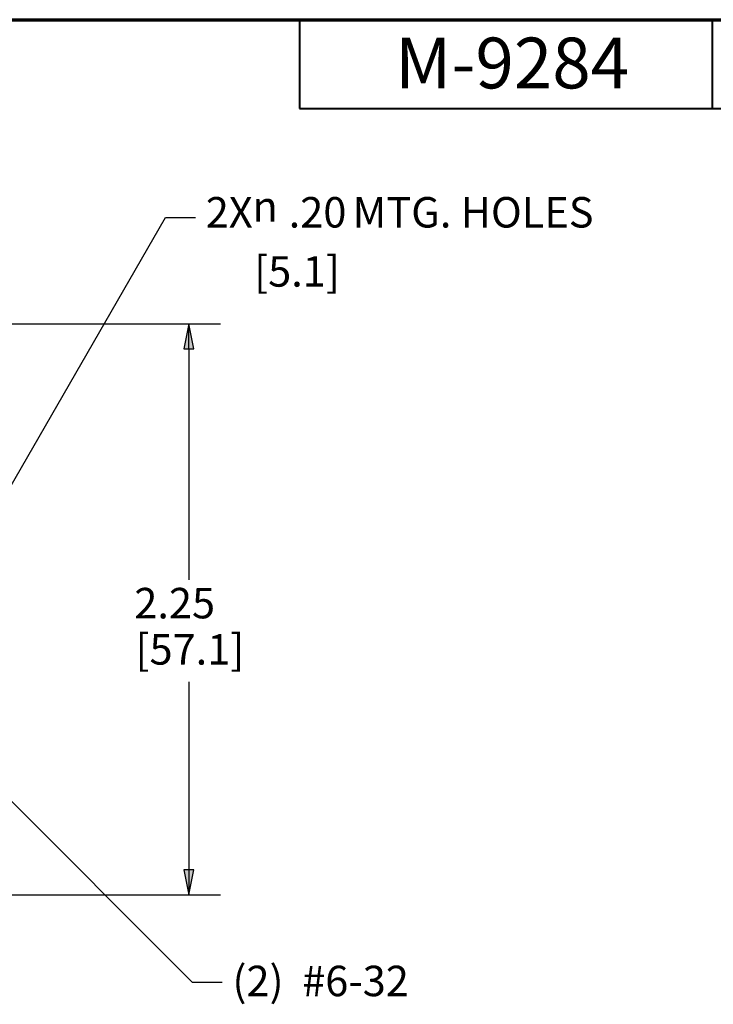
# Paper-space layout 'Layout1' of a CAD drawing. Units: inches. Extents: x -16.9 to -0.5, y -10.9 to -0.5.
# Drawn here: x -11.9 to -9.1, y -4.4 to -0.5 of the extents above; entities that cross this region are included whole.
import ezdxf

# ---------------------------------------------------------------- set-up
doc = ezdxf.new("R2010")
doc.units = ezdxf.units.IN
doc.header["$MEASUREMENT"] = 0
doc.layers.add('Border (ANSI)', color=7, linetype='Continuous', lineweight=70)
doc.layers.add('Dimension (ANSI)', color=7, linetype='Continuous', lineweight=25)
doc.layers.add('Viewport1ForCustomObjects_0', color=7, linetype='Continuous')
doc.styles.get("Standard").update_dxf_attribs({"font": 'tahoma.ttf'})

# ---------------------------------------------------------------- blocks, each defined once
blk = doc.blocks.new('CustomObjectsInViewport1_0')
at = {"layer": 'Border (ANSI)'}
blk.add_line((0.3225, 10.6775), (16.6775, 10.6775), dxfattribs=at)
at = {"layer": 'Border (ANSI)', "lineweight": 40}
for p, q in [((6.4575, 10.6775), (6.4575, 10.3275)), ((8.0825, 10.6775), (8.0825, 10.3275)), ((6.4575, 10.3275), (8.4575, 10.3275))]:
    blk.add_line(p, q, dxfattribs=at)
at = {"layer": 'Dimension (ANSI)'}
for p, q in [((5.1262, 8.5076), (5.9295, 9.899)), ((5.9295, 9.899), (6.0476, 9.899)), ((3.7999, 9.4792), (6.1459, 9.4792)), ((6.0209, 9.4792), (6.0012, 9.3807)), ((6.0405, 9.3807), (6.0209, 9.4792)), ((6.0209, 9.3807), (6.0209, 9.4792)), ((6.0012, 9.3807), (6.0405, 9.3807)), ((6.0209, 9.3807), (6.0209, 8.4714)), ((4.6972, 8.2241), (6.0346, 6.8867)), ((6.0209, 8.0693), (6.0209, 7.3296)), ((6.0405, 7.3296), (6.0012, 7.3296)), ((6.0012, 7.3296), (6.0209, 7.2311)), ((6.0209, 7.2311), (6.0405, 7.3296)), ((6.0209, 7.3296), (6.0209, 7.2311)), ((3.7999, 7.2311), (6.1459, 7.2311)), ((6.0346, 6.8867), (6.1527, 6.8867))]:
    blk.add_line(p, q, dxfattribs=at)
at = {"layer": 'Dimension (ANSI)', "linetype": 'Continuous'}
for points in [[(6.0209, 9.4792), (6.0405, 9.3807), (6.0012, 9.3807)], [(6.0012, 7.3296), (6.0405, 7.3296), (6.0209, 7.2311)]]:
    blk.add_solid(points, dxfattribs=at)
at = {"layer": 'Border (ANSI)', "insert": (6.8339, 10.607), "char_height": 0.2, "attachment_point": 1}
blk.add_mtext('\\fTahoma|b0|i0;\\W1.;M-9284', dxfattribs=at)
at = {"layer": 'Dimension (ANSI)', "char_height": 0.12, "attachment_point": 1}
for s, insert in [('\\fTahoma|b0|i0;\\W1.;2X', (6.0877, 9.9791)), ('\\fAIGDT|b0|i0;\\W1.;n', (6.2718, 10.0022)), ('\\fTahoma|b0|i0;\\W1.;.20', (6.4145, 9.9791)), ('\\fTahoma|b0|i0;\\W1.; MTG. HOLES', (6.6295, 9.9791)), ('\\fTahoma|b0|i0;\\W1.;[5.1]', (6.2782, 9.7462)), ('\\fTahoma|b0|i0;\\W1.;2.25', (5.8062, 8.4399)), ('\\fTahoma|b0|i0;\\W1.;[57.1]', (5.8108, 8.2577)), ('\\fTahoma|b0|i0;\\W1.;(2)  #6-32', (6.1927, 6.952))]:
    blk.add_mtext(s, dxfattribs=dict(at, insert=insert))

psp = doc.layouts.get("Layout1")

# ---------------------------------------------------------------- block references
at = {"layer": 'Viewport1ForCustomObjects_0'}
psp.add_blockref('CustomObjectsInViewport1_0', (-17.2133, -11.1937), dxfattribs=at)

doc.saveas('drawing.dxf')
